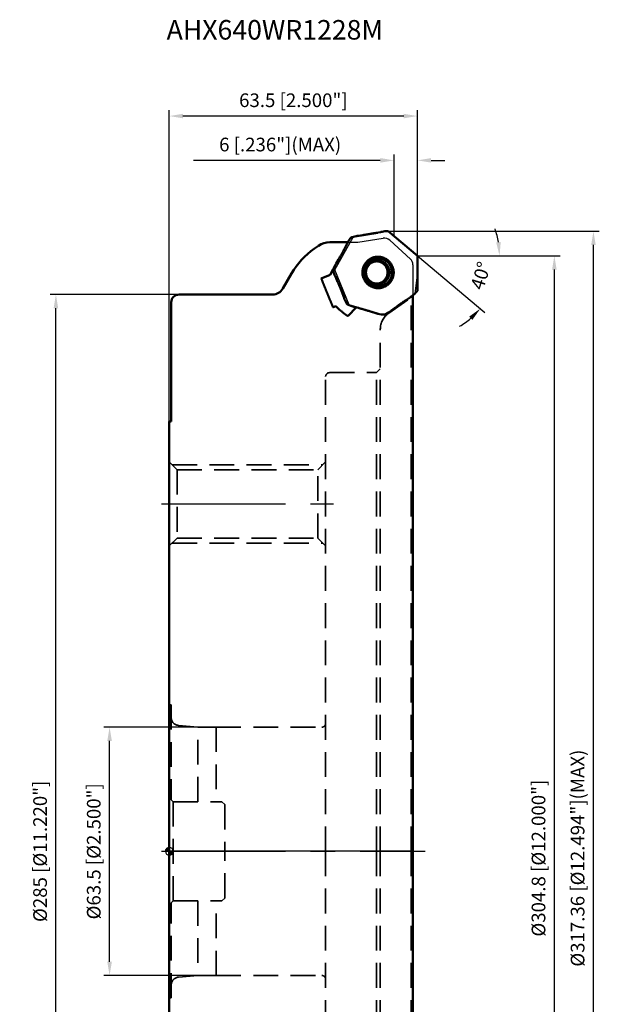
# Model space of a CAD drawing. Units: millimetres. Extents: x -38 to 110, y -169 to 213.
# Drawn here: x -38 to 110, y -39 to 213 of the extents above; entities that cross this region are included whole.
import ezdxf

# ---------------------------------------------------------------- set-up
doc = ezdxf.new("R2010")
doc.units = ezdxf.units.MM
doc.linetypes.add('CENTER', pattern=[50.8, 31.75, -6.35, 6.35, -6.35])
doc.linetypes.add('HIDDEN', pattern=[9.525, 6.35, -3.175])
for name, color, linetype, lineweight in [('1', 4, 'Continuous', 50), ('2', 7, 'Continuous', 25), ('4', 2, 'CENTER', 25), ('cut', 1, 'Continuous', 25), ('nocut', 7, 'Continuous', 25), ('sk2', 7, 'Continuous', 25), ('sk3', 1, 'HIDDEN', 35), ('sk6', 5, 'Continuous', 35)]:
    doc.layers.add(name, color=color, linetype=linetype, lineweight=lineweight)
doc.styles.add('simplex', font='txt.shx', dxfattribs={"height": 3.5})
doc.dimstyles.new('\\M+18352\\M+18373\\M+1815B - ISO-25', dxfattribs={"dimscale": 0, "dimtxt": 3.5, "dimasz": 3.5, "dimexe": 1.5, "dimexo": 0, "dimgap": 2.3, "dimtad": 1, "dimdsep": 46, "dimtxsty": 'simplex', "dimcen": 0.09, "dimclrd": 256, "dimclre": 256, "dimclrt": 256, "dimadec": 0, "dimazin": 0, "dimtfac": 1, "dimtofl": 0, "dimtmove": 0, "dimatfit": 3, "dimfxl": 1, "dimtolj": 1, "dimlwd": -1, "dimlwe": -1, "dimarcsym": 0})

# ---------------------------------------------------------------- blocks, each defined once
blk = doc.blocks.new('zero block')
h = blk.add_hatch(color=7)
h.paths.add_polyline_path([(0, 1, 0.414214), (-1, 0), (0, 0)])
h.paths.add_polyline_path([(1, 0), (0, 0), (0, -1, 0.414214)])
at = {"color": 7, "ltscale": 0.2}
for p, q in [((-1, 0), (1, 0)), ((0, -1), (0, 1))]:
    blk.add_line(p, q, dxfattribs=at)
for start, end in [(90, 180), (180, 270), (0, 90), (270, 0)]:
    blk.add_arc((0, 0), 1, start, end, dxfattribs=at)
blk = doc.blocks.new('*D26')
at = {"layer": '2'}
for p, q in [((54, 176.83), (6.23, 176.83)), ((57.5, 157.43), (57.5, 178.33)), ((63.5, 152.4), (63.5, 178.33)), ((67, 176.83), (70.5, 176.83))]:
    blk.add_line(p, q, dxfattribs=at)
for points in [[(54, 177.42), (54, 176.25), (57.5, 176.83)], [(67, 177.42), (67, 176.25), (63.5, 176.83)]]:
    blk.add_solid(points, dxfattribs=at)
at = {"layer": 'Defpoints', "color": 0}
for p in [(57.5, 176.83), (57.5, 157.43), (63.5, 152.4)]:
    blk.add_point(p, dxfattribs=at)
at = {"layer": '2', "insert": (28.37, 180.88), "char_height": 3.5, "attachment_point": 5, "style": 'simplex'}
blk.add_mtext('\\A1;6 [.236"](MAX)', dxfattribs=at)
blk = doc.blocks.new('*D27')
at = {"layer": 'Defpoints', "color": 0}
for p in [(-29, 142.5), (2.5, 142.5), (2.5, -142.5)]:
    blk.add_point(p, dxfattribs=at)
at = {"layer": 'sk2'}
for p, q in [((2.5, 142.5), (-30.5, 142.5)), ((-29, -139), (-29, 139)), ((2.5, -142.5), (-30.5, -142.5))]:
    blk.add_line(p, q, dxfattribs=at)
for points in [[(-29.58, 139), (-28.42, 139), (-29, 142.5)], [(-29.58, -139), (-28.42, -139), (-29, -142.5)]]:
    blk.add_solid(points, dxfattribs=at)
at = {"layer": 'sk2', "insert": (-33.05, 0), "char_height": 3.5, "attachment_point": 5, "rotation": 90, "style": 'simplex'}
blk.add_mtext('\\A1;%%c285 [%%C11.220"]', dxfattribs=at)
blk = doc.blocks.new('*D28')
at = {"layer": '2'}
for p, q in [((56.2, 158.68), (110.02, 158.68)), ((108.52, -158.68), (108.52, 155.18))]:
    blk.add_line(p, q, dxfattribs=at)
blk.add_solid([(107.94, 155.18), (109.11, 155.18), (108.52, 158.68)], dxfattribs=at)
at = {"layer": 'Defpoints', "color": 0}
for p in [(56.2, 158.68), (108.52, 158.68), (56.2, -158.68)]:
    blk.add_point(p, dxfattribs=at)
at = {"layer": '2', "insert": (104.47, -1.75), "char_height": 3.5, "attachment_point": 5, "rotation": 90, "style": 'simplex'}
blk.add_mtext('\\A1;%%c317.36 [%%C12.494"](MAX)', dxfattribs=at)
blk = doc.blocks.new('_None')
blk = doc.blocks.new('*D29')
at = {"layer": '2'}
for p, q in [((63.5, 152.4), (100.02, 152.4)), ((98.52, -152.4), (98.52, 148.9))]:
    blk.add_line(p, q, dxfattribs=at)
blk.add_solid([(97.94, 148.9), (99.11, 148.9), (98.52, 152.4)], dxfattribs=at)
at = {"layer": 'Defpoints', "color": 0}
for p in [(63.5, 152.4), (98.52, 152.4), (63.5, -152.4)]:
    blk.add_point(p, dxfattribs=at)
at = {"layer": '2', "insert": (94.47, -1.75), "char_height": 3.5, "attachment_point": 5, "rotation": 90, "style": 'simplex'}
blk.add_mtext('\\A1;%%c304.8 [%%C12.000"]', dxfattribs=at)
blk = doc.blocks.new('*D25')
at = {"layer": 'Defpoints', "color": 0}
for p in [(-15.27, 31.75), (12, 31.75), (12, -31.75)]:
    blk.add_point(p, dxfattribs=at)
at = {"layer": 'sk2'}
for p, q in [((12, 31.75), (-16.77, 31.75)), ((-15.27, -28.25), (-15.27, 28.25)), ((12, -31.75), (-16.77, -31.75))]:
    blk.add_line(p, q, dxfattribs=at)
for points in [[(-15.86, 28.25), (-14.69, 28.25), (-15.27, 31.75)], [(-15.86, -28.25), (-14.69, -28.25), (-15.27, -31.75)]]:
    blk.add_solid(points, dxfattribs=at)
at = {"layer": 'sk2', "insert": (-19.32, 0), "char_height": 3.5, "attachment_point": 5, "rotation": 90, "style": 'simplex'}
blk.add_mtext('\\A1;%%c63.5 [%%C2.500"]', dxfattribs=at)
blk = doc.blocks.new('*D23')
at = {"layer": '2'}
for q in [(80.74, 137.93), (86.01, 152.4)]:
    blk.add_line((63.5, 152.4), q, dxfattribs=at)
for start, end in [(9.5572, 19.1143), (300.8857, 310.4428)]:
    blk.add_arc((63.5, 152.4), 21.01, start, end, dxfattribs=at)
for points in [[(84.8, 155.94), (83.63, 155.84), (84.51, 152.4)], [(76.71, 136.82), (77.54, 136), (79.59, 138.9)]]:
    blk.add_solid(points, dxfattribs=at)
at = {"layer": 'Defpoints', "color": 0}
for p in [(56.02, 158.68), (62.61, 152.4), (63.5, 152.4), (63.5, 152.4), (82.27, 142.97)]:
    blk.add_point(p, dxfattribs=at)
at = {"layer": '2', "insert": (79.68, 147.32), "char_height": 3.5, "attachment_point": 5, "rotation": 72.5586, "style": 'simplex'}
blk.add_mtext('\\A1;40°', dxfattribs=at)
blk = doc.blocks.new('*D24')
at = {"layer": '2'}
for p, q in [((0, 110), (0, 189.67)), ((63.5, 152.4), (63.5, 189.67)), ((60, 188.17), (3.5, 188.17))]:
    blk.add_line(p, q, dxfattribs=at)
for points in [[(3.5, 188.75), (3.5, 187.59), (0, 188.17)], [(60, 188.75), (60, 187.59), (63.5, 188.17)]]:
    blk.add_solid(points, dxfattribs=at)
at = {"layer": 'Defpoints', "color": 0}
for p in [(0, 188.17), (63.5, 152.4), (0, 110)]:
    blk.add_point(p, dxfattribs=at)
at = {"layer": '2', "insert": (31.75, 192.22), "char_height": 3.5, "attachment_point": 5, "style": 'simplex'}
blk.add_mtext('\\A1;63.5 [2.500"]', dxfattribs=at)

msp = doc.modelspace()

# ---------------------------------------------------------------- linework, layer by layer
at = {"layer": '1'}
for p, q in [((46.32002837, 156.87522593), (45.78556416, 156.03653844)), ((47.77996424, 157.44775927), (46.80468459, 157.21816462)), ((49.49805566, 157.70859691), (48.29728685, 157.52660328)), ((54.05801287, 158.4878475), (52.90574685, 158.27720987)), ((55.11167319, 158.68), (56.01578744, 158.68)), ((56.01578744, 158.68), (63.5, 152.4)), ((37.13203272, 154.23711904), (38.20861176, 154.99094779)), ((41.07649394, 155.89518757), (45.69548653, 155.89518757)), ((45.5459769, 155.57979936), (44.99958987, 154.52552011)), ((43.31710012, 151.49236358), (42.70171611, 150.45222682)), ((63.5, 152.4), (63.5, 143.47155663)), ((41.17952981, 147.55945714), (41.95446399, 148.95649191)), ((42.43799625, 150.00161461), (42.00573981, 149.09751878)), ((29.05790032, 144), (31.28305337, 147.85407815)), ((41.17952981, 147.55945714), (38.90204951, 146.63040834)), ((41.9702413, 148.50273365), (42.29191694, 147.55402498)), ((42.50019714, 147.07573394), (42.98761119, 145.97170685)), ((2.5, 142.5), (26.45982411, 142.5)), ((44.29727199, 142.75803548), (44.71418797, 141.64299979)), ((44.89768525, 141.15993956), (45.32851115, 140.26214516)), ((61.46773944, 141.66530079), (60.46225642, 140.9870696)), ((62.68078927, 142.58827758), (61.90045956, 141.95912683)), ((62.3343836, 0), (62.3343836, 142.24988063)), ((0.5, 110), (0.5, 140.5)), ((42.58649311, 139.49337683), (41.92373388, 139.22301854)), ((42.58649311, 139.49337683), (43.5705552, 138.61881138)), ((45.76890144, 139.86339891), (46.70992742, 139.51906604)), ((45.79675616, 137.02531198), (47.81175287, 139.21481228)), ((47.21420787, 139.37938595), (48.3848718, 139.05696595)), ((57.63741912, 138.98823833), (56.69233203, 138.28626242)), ((51.70048185, 138.08273983), (52.81927007, 137.73244982)), ((53.30683525, 137.58069577), (54.27088401, 137.36526029)), ((54.44112419, 137.34647476), (54.98700473, 137.34647476)), ((56.28001834, 137.98214959), (55.43726027, 137.46281699)), ((0, 110), (0.5, 110)), ((0, 109.99999939), (0, 0)), ((0, -109.99999939), (0, 0)), ((62.3343836, 0), (62.3343836, -150.6056353))]:
    msp.add_line(p, q, dxfattribs=at)
for points in [[(46.40168057, 156.98211259), (46.3839085, 156.96187766), (46.36683885, 156.94104514), (46.35049275, 156.9196406), (46.33488362, 156.89769155), (46.32002837, 156.87522593)], [(46.5278248, 157.09375416), (46.50070402, 157.07366305), (46.47447958, 157.05241143), (46.44920505, 157.03003945), (46.42492367, 157.0065901), (46.40168057, 156.98211259)], [(46.67576101, 157.17604962), (46.64481614, 157.16216395), (46.61449001, 157.14696798), (46.58484382, 157.13048609), (46.55593683, 157.11273665), (46.5278248, 157.09375416)], [(46.80468459, 157.21816462), (46.77836045, 157.21149649), (46.75227511, 157.20394327), (46.72646045, 157.1955123), (46.70094565, 157.18621046), (46.67576101, 157.17604962)], [(47.82379177, 157.45447271), (47.80918249, 157.45223558), (47.79457193, 157.44999755), (47.77996424, 157.44775927)], [(48.22639975, 157.51585111), (48.14587187, 157.50361669), (48.06534713, 157.49136162), (47.98482553, 157.47908593), (47.90430708, 157.46678962), (47.82379177, 157.45447271)], [(48.29728685, 157.52660328), (48.27365755, 157.52302101), (48.25003671, 157.5194382), (48.22639975, 157.51585111)], [(50.90756729, 157.92384781), (50.62570363, 157.88054481), (50.34382058, 157.8373682), (50.0619182, 157.79431801), (49.77999654, 157.75139424), (49.49805566, 157.70859691)], [(50.9229967, 157.92622201), (50.91785357, 157.92543057), (50.91271065, 157.9246392), (50.90756729, 157.92384781)], [(51.22075403, 157.97396976), (51.12156908, 157.95763513), (51.02231596, 157.94171909), (50.9229967, 157.92622198)], [(51.51696601, 158.02533267), (51.41830171, 158.00779259), (51.3195637, 157.99067151), (51.22075403, 157.97396976)], [(51.53223312, 158.02808058), (51.52714409, 158.02716457), (51.52205545, 158.02624869), (51.516966, 158.0253327)], [(52.90574685, 158.27720987), (52.63109854, 158.22708435), (52.3564226, 158.17711049), (52.08171927, 158.12728743), (51.80698937, 158.07761104), (51.53223312, 158.02808058)], [(54.12614294, 158.50029197), (54.10343253, 158.49614594), (54.08068879, 158.49199163), (54.05801287, 158.4878475)], [(55.1172934, 158.68), (54.43890742, 158.55717145), (54.36070966, 158.54298812), (54.28251628, 158.52878065), (54.20432737, 158.51454862), (54.12614294, 158.50029197)], [(54.56008145, 158.57910079), (54.54575734, 158.57651156), (54.53142488, 158.57392001), (54.51710954, 158.57133072)], [(45.57831168, 155.64208612), (45.56752393, 155.62132879), (45.55673303, 155.60054215), (45.5459769, 155.57979936)], [(45.76494209, 155.99764788), (45.70243161, 155.87928513), (45.64022132, 155.76076425), (45.57831168, 155.64208612)], [(45.78556416, 156.03653844), (45.77868659, 156.0235768), (45.77180975, 156.01060796), (45.76494209, 155.99764788)], [(44.04204727, 152.73614268), (44.03944989, 152.73161952), (44.03685233, 152.72709654), (44.0342545, 152.72257357)], [(44.19074439, 152.99959369), (44.14161215, 152.91153257), (44.09204598, 152.82371475), (44.0420473, 152.73614267)], [(44.33530957, 153.26482962), (44.28755885, 153.17617963), (44.23937, 153.08776682), (44.19074439, 152.99959369)], [(44.34267266, 153.27858324), (44.34021851, 153.27399859), (44.33776425, 153.26941427), (44.33530954, 153.26482963)], [(52.70886796, 151.26761025), (52.69996864, 151.26621017), (52.69106933, 151.2648101)], [(52.71814165, 151.26902754), (52.7135048, 151.2683189), (52.70886796, 151.26761025)], [(52.7521536, 151.95193439), (52.74713336, 151.95109623), (52.74211312, 151.95025807)], [(41.92926729, 148.80357303), (41.9279931, 148.76964241), (41.92820226, 148.73568615), (41.92989474, 148.70177212), (41.9330542, 148.66796082), (41.93766879, 148.6343183)], [(41.95774374, 148.97067831), (41.94916145, 148.93781606), (41.94200261, 148.90461165), (41.93628714, 148.87112923), (41.93203928, 148.83742754), (41.92926729, 148.80357303)], [(42.00573981, 149.09751878), (41.99443886, 149.07282879), (41.9839738, 149.04777161), (41.9743595, 149.0223762), (41.96561264, 148.99666816), (41.95774374, 148.97067831)], [(42.46022993, 150.03998348), (42.45281531, 150.02719582), (42.44540463, 150.01440715), (42.43799625, 150.00161461)], [(42.66541351, 150.3907756), (42.59673218, 150.27401283), (42.5283375, 150.15708186), (42.46022993, 150.03998348)], [(42.70171611, 150.45222682), (42.68960632, 150.43174836), (42.67751292, 150.41127727), (42.66541351, 150.3907756)], [(53.15934574, 150.99411422), (53.12209445, 150.99566888), (53.08484317, 150.99722354)], [(53.17426857, 150.99325371), (53.16680715, 150.99368396), (53.15934574, 150.99411422)], [(53.3295518, 150.99325371), (53.24453481, 150.99581087), (53.15951782, 150.99836804)], [(56.29512588, 150.28399334), (56.27426894, 150.26659102)], [(41.93766879, 148.6343183), (41.94239125, 148.60759114), (41.94801908, 148.58103859), (41.95454545, 148.55469284), (41.9619566, 148.52858107), (41.9702413, 148.50273365)], [(42.29191694, 147.55402498), (42.29775081, 147.54044811), (42.30358916, 147.52687138), (42.30943004, 147.5132993)], [(42.30943004, 147.5132993), (42.36311551, 147.38904584), (42.41712398, 147.26493235), (42.47145501, 147.1409598)], [(42.47145501, 147.1409598), (42.48102563, 147.1192134), (42.49061284, 147.09745672), (42.50019714, 147.07573394)], [(43.55341054, 144.6659313), (43.55545189, 144.66113053), (43.55749301, 144.65632964), (43.55953388, 144.6515287)], [(43.5595339, 144.65152872), (43.59876425, 144.55859547), (43.63753105, 144.46546765), (43.6758332, 144.37214783)], [(43.6758332, 144.37214783), (43.71362624, 144.27874454), (43.75095256, 144.18515355), (43.78781113, 144.09137757)], [(43.78781111, 144.09137755), (43.78970272, 144.08652892), (43.79159416, 144.08167999), (43.79348521, 144.07683135)], [(52.68736457, 145.03252755), (52.69811251, 145.03083034), (52.70886045, 145.02913313)], [(52.70886045, 145.02913313), (52.85302086, 145.01369123), (52.99718127, 144.99824932)], [(52.74725221, 144.34562081), (52.74970467, 144.34521312), (52.75215713, 144.34480542)], [(53.16000392, 145.29837357), (53.07498693, 145.30093073), (52.98996994, 145.3034879)], [(53.15256875, 145.30226268), (53.11599162, 145.30081563), (53.07941449, 145.29936858)], [(53.15969666, 145.30264653), (53.1561327, 145.3024546), (53.15256875, 145.30226268)], [(44.71418797, 141.64299979), (44.72240595, 141.62103709), (44.73062536, 141.59910271), (44.7388736, 141.57712354)], [(44.7388736, 141.57712354), (44.78619168, 141.45164484), (44.83384699, 141.32629376), (44.88183915, 141.20107132)], [(44.88183915, 141.20107132), (44.88711723, 141.18735921), (44.8923973, 141.17365372), (44.89768525, 141.15993956)], [(61.52708906, 141.70537065), (61.50730963, 141.69200845), (61.48751777, 141.67864599), (61.46773944, 141.66530079)], [(61.86383578, 141.93410804), (61.75170825, 141.85768368), (61.63945923, 141.78143781), (61.52708906, 141.70537065)], [(61.90045956, 141.95912683), (61.88825308, 141.95078512), (61.87604562, 141.94244584), (61.86383578, 141.93410804)], [(63.5, 143.47155663), (62.7605308, 142.6619661), (62.74154214, 142.6425427), (62.72190569, 142.62377492), (62.70164621, 142.6056799), (62.68078927, 142.58827758)], [(45.32851115, 140.26214516), (45.34058542, 140.23803267), (45.35346986, 140.21434165), (45.36715111, 140.19110207), (45.38161958, 140.16834317), (45.39685769, 140.14609268)], [(45.39685769, 140.14609268), (45.41701439, 140.11898037), (45.43832736, 140.0927636), (45.46075789, 140.06749722), (45.48426928, 140.043231), (45.50881391, 140.02001126)], [(45.50881391, 140.02001126), (45.5344591, 139.99779524), (45.56104481, 139.97671008), (45.58851896, 139.95679749), (45.61682503, 139.93808211), (45.64590507, 139.92059563)], [(45.64590507, 139.92059563), (45.66969969, 139.90750264), (45.69392557, 139.89522316), (45.71855375, 139.88377266), (45.7435559, 139.87316092), (45.76890144, 139.86339891)], [(46.70992742, 139.51906604), (46.7241661, 139.51510036), (46.73840388, 139.51113619), (46.75264443, 139.50717252)], [(46.75264443, 139.50717252), (46.83111567, 139.48535371), (46.9095968, 139.46357048), (46.98808779, 139.44182284), (47.06658865, 139.42011085), (47.14509937, 139.39843451)], [(47.14509937, 139.39843451), (47.16813469, 139.39208191), (47.19117916, 139.3857301), (47.21420787, 139.37938595)], [(49.75877723, 138.67562733), (49.76378947, 138.67422536), (49.7688019, 138.67282326), (49.7738139, 138.6714212)], [(49.77381391, 138.67142123), (49.87058206, 138.64412472), (49.96723116, 138.61640907), (50.0637591, 138.5882749)], [(58.77845867, 139.82765004), (58.77427045, 139.82459763), (58.77008204, 139.82154488), (58.7658943, 139.81849241)], [(59.02312365, 140.00334917), (58.94129624, 139.94516285), (58.85974057, 139.88659599), (58.77845865, 139.82765007)], [(59.27083503, 140.17605147), (59.18799815, 140.1188669), (59.10542701, 140.06129898), (59.02312365, 140.00334917)], [(59.28371685, 140.18489932), (59.27942283, 140.18195016), (59.27512875, 140.17900078), (59.27083505, 140.17605145)], [(50.0637591, 138.5882749), (50.15987606, 138.55980556), (50.25586814, 138.53091742), (50.35173323, 138.50161112)], [(50.35173322, 138.50161109), (50.35667671, 138.50008793), (50.36162055, 138.49856458), (50.36656361, 138.49704138)], [(52.81927007, 137.73244982), (52.84131973, 137.72554801), (52.86333811, 137.71865976), (52.88542227, 137.7117547)], [(52.88542227, 137.7117547), (52.96133291, 137.68804837), (53.03725594, 137.66438175), (53.11319131, 137.64075473), (53.18913877, 137.61716664), (53.26509829, 137.59361737)], [(53.26509829, 137.59361737), (53.27901021, 137.58930889), (53.29291444, 137.5850042), (53.30683525, 137.58069577)], [(54.27088401, 137.36526029), (54.2971054, 137.35987056), (54.32349742, 137.35538246), (54.35002762, 137.35180302), (54.37666607, 137.34913673), (54.40337991, 137.34738569)], [(54.40337991, 137.34738569), (54.42229566, 137.34693031), (54.44121141, 137.34647492)], [(55.02531999, 137.34647487), (55.00616236, 137.3469309), (54.98700473, 137.34738692)], [(55.15589321, 137.35727002), (55.12995241, 137.35338712), (55.10389525, 137.35036272), (55.07775034, 137.34820338), (55.05154903, 137.34690839), (55.02531999, 137.34647487)], [(55.31768633, 137.402565), (55.28617268, 137.39072922), (55.25417521, 137.38026306), (55.22175589, 137.37118981), (55.18897388, 137.36352183), (55.15589321, 137.35727002)], [(55.43726027, 137.46281699), (55.4142001, 137.44914284), (55.39068512, 137.43626372), (55.36674336, 137.42419724), (55.34240037, 137.41295993), (55.31768633, 137.402565)], [(56.31534777, 138.00804429), (56.30357288, 137.99941056), (56.29180263, 137.99078356), (56.28001834, 137.98214959)], [(56.63644208, 138.24478972), (56.52954669, 138.16569018), (56.42251513, 138.08677495), (56.31534777, 138.00804429)], [(56.69233203, 138.28626242), (56.67370632, 138.27243242), (56.65510198, 138.25862721), (56.63644208, 138.24478972)]]:
    msp.add_lwpolyline(points, dxfattribs=at)
for points in [[(44.99958987, 154.52552011, -0.0011142283), (44.78247078, 154.10890015, -0.0011142), (44.56349668, 153.69325137, -0.0011141639), (44.34267266, 153.27858324)], [(44.0342545, 152.72257357, -0.0010690309), (43.79695737, 152.31148282, -0.0010690068), (43.55790421, 151.90140995, -0.0010689747), (43.31710012, 151.49236358)], [(53.65925011, 152.16386759, 0.0167518675), (53.39126194, 152.17097476, 0.0168821047), (53.12336188, 152.16005471, 0.0168505976), (52.85681325, 152.13109858, 0.0168279931), (52.592821, 152.08426918, 0.0168412106), (52.33257466, 152.01978644, 0.016819321), (52.07725482, 151.93794588, 0.0168081316), (51.82801356, 151.83912886, 0.0168042695), (51.58597092, 151.72379695, 0.0167784612), (51.35221289, 151.59248293, 0.0167653124), (51.12778539, 151.44579107, 0.0167557325), (50.91368597, 151.28439816, 0.0167273176), (50.7108644, 151.10904207, 0.016713439), (50.5202176, 150.92052107, 0.0167014969), (50.3425816, 150.71969312, 0.0166734072), (50.17873481, 150.50746505, 0.0166615522), (50.02939268, 150.28479161, 0.0166499729), (49.89520103, 150.05267271, 0.0166251644), (49.77674139, 149.81214416, 0.0166179691), (49.67452509, 149.56427624, 0.0166091031), (49.58898852, 149.31016956, 0.0165900405), (49.52049967, 149.05094753, 0.0165895212), (49.46935168, 148.78775436, 0.0165850548), (49.43576012, 148.52174986, 0.0165733764), (49.41987017, 148.25410393, 0.0165806354), (49.42174949, 147.98599339, 0.0165813657), (49.44138783, 147.71859644, 0.0165776816), (49.47870409, 147.45308878, 0.0165927543), (49.53353889, 147.19063898, 0.0165984862), (49.60565648, 146.93240306, 0.0166023132), (49.69475125, 146.67952193, 0.0166241518), (49.80044057, 146.43311491, 0.0166337235), (49.92226884, 146.19427501, 0.0166435573), (50.05971339, 145.96406726, 0.0166701525), (50.21217815, 145.74352021, 0.0166815849), (50.37899979, 145.53362258, 0.0166951152), (50.55945282, 145.33532193, 0.0167237574), (50.75274519, 145.14951452, 0.0167344751), (50.95802579, 144.97704368, 0.0167490245), (51.17438925, 144.81869877, 0.0167767706), (51.40087416, 144.67520388, 0.0167832853), (51.63647081, 144.54721795, 0.0167974123), (51.88012626, 144.43533478, 0.0168227828), (52.13074893, 144.34007221, 0.0168131277), (52.38720683, 144.26186787, 0.0168395074), (52.64833311, 144.20108984, 0.0168776454), (52.91299, 144.15804228, 0.0167484093), (53.17993693, 144.13287401)], [(52.75214837, 144.34475255, -0.0159784258), (52.51186843, 144.39385549, -0.016093924), (52.27519703, 144.45826559, -0.0160573864), (52.04315857, 144.53775043, -0.0160292996), (51.81669711, 144.63195013, -0.0160345137), (51.59673431, 144.74046626, -0.0160091612), (51.38417177, 144.86284474, -0.0159938169), (51.17987352, 144.99857054, -0.0159851715), (50.98466523, 145.1470733, -0.0159585997), (50.79933461, 145.30773438, -0.0159439726), (50.62462681, 145.4798873, -0.0159325178), (50.46123852, 145.66281826, -0.0159062068), (50.30982053, 145.8557746, -0.0158935237), (50.17097398, 146.05796561, -0.0158823526), (50.04524477, 146.26856421, -0.0158588467), (49.93312792, 146.48671435, -0.0158503416), (49.83506332, 146.71153209, -0.0158415957), (49.75143155, 146.9421084, -0.0158231178), (49.68255919, 147.1775152, -0.0158206133), (49.62871406, 147.41680677, -0.0158158447), (49.59010259, 147.65902346, -0.0158039439), (49.56687559, 147.90319618, -0.0158085288), (49.55912298, 148.14834854, -0.015808554), (49.56687278, 148.393501, -0.0158039415), (49.59009697, 148.63767399, -0.0158158209), (49.62870567, 148.87989111, -0.0158206366), (49.68254805, 149.1191833, -0.0158231109), (49.7514177, 149.35459089, -0.0158415755), (49.83504682, 149.58516814, -0.0158503605), (49.93310882, 149.809987, -0.0158588371), (50.04522316, 150.02813844, -0.0158823379), (50.17094993, 150.23873847, -0.0158935365), (50.30979415, 150.44093108, -0.0159061962), (50.46120989, 150.63388916, -0.0159325088), (50.62459606, 150.81682201, -0.0159439789), (50.79930187, 150.98897696, -0.0159585892), (50.9846306, 151.14964017, -0.0159851699), (51.17983719, 151.29814522, -0.0159938253), (51.38413398, 151.43387347, -0.016009121), (51.59669461, 151.55625416, -0.0160345579), (51.81665676, 151.66477316, -0.016029461), (52.04311949, 151.75897637, -0.0160567911), (52.27514847, 151.83846111, -0.0160946165), (52.51182913, 151.90287677, -0.0159810613), (52.75214837, 151.95198905)], [(53.55199552, 151.7935737, 0.0164103307), (53.31378849, 151.80006023, 0.0165290251), (53.07563856, 151.79085249, 0.0164985195), (52.83862075, 151.76594563, 0.0164780762), (52.60376188, 151.72547338, 0.0164908632), (52.37207746, 151.66961664, 0.0164712146), (52.14457508, 151.59862209, 0.0164582973), (51.92223923, 151.51280676, 0.0164560867), (51.70602859, 151.41255452, 0.0164333694), (51.49687328, 151.29831052, 0.0164171993), (51.29567131, 151.17057871, 0.0164103966), (51.10328125, 151.0299241, 0.0163851645), (50.92052133, 150.87696474, 0.0163671217), (50.74816764, 150.71236832, 0.0163589425), (50.5869462, 150.53685357, 0.0163335964), (50.43753403, 150.35118212, 0.0163163069), (50.30055816, 150.15615517, 0.0163094244), (50.17658785, 149.95261336, 0.0162864676), (50.06613733, 149.74142938, 0.0162724778), (49.96966538, 149.52350467, 0.0162692509), (49.88756792, 149.2997682, 0.016250799), (49.82018206, 149.07116981, 0.0162421361), (49.76778611, 148.83867731, 0.0162443312), (49.7305925, 148.60327404, 0.0161888759), (49.70879039, 148.36658231, 0.0162297617), (49.70235528, 148.12834563, 0.0162382765), (49.71138948, 147.89019343, 0.0162322054), (49.73585623, 147.65312912, 0.0162370528), (49.77565767, 147.41815262, 0.0162519474), (49.8306291, 147.18625566, 0.0162519854), (49.9005458, 146.95841863, 0.0162630284), (49.98512288, 146.73560758, 0.016283387), (50.08401055, 146.51876845, 0.0162882411), (50.19680128, 146.30882508, 0.0163039179), (50.32302999, 146.10667599, 0.0163280242), (50.46217047, 145.91318744, 0.0163356293), (50.61364284, 145.7291929, 0.0163537117), (50.77681422, 145.55548941, 0.0163792371), (50.9509969, 145.39282982, 0.0163870877), (51.13545563, 145.24192347, 0.0164048991), (51.32940925, 145.10343277, 0.016429468), (51.53203073, 144.97796495, 0.0164343113), (51.74245399, 144.8660735, 0.0164500568), (51.95977647, 144.76825587, 0.0164730902), (52.18306425, 144.68494616, 0.0164638165), (52.411351, 144.6165123, 0.0164879813), (52.64363996, 144.56326202, 0.0165248668), (52.87895904, 144.52545044, 0.0164495562), (53.11688279, 144.50316791)], [(52.70880188, 145.02872449, -0.01717499), (52.49755119, 145.07243616, -0.0173200219), (52.28978274, 145.13061263, -0.0172710265), (52.08653786, 145.20301234, -0.0172321355), (51.88877069, 145.28925166, -0.01723469), (51.69740959, 145.38890546, -0.0171986298), (51.5133583, 145.50148896, -0.0171752366), (51.3374771, 145.62645173, -0.0171594317), (51.17058178, 145.76318476, -0.0171217771), (51.01344426, 145.91102879, -0.0170996169), (50.86678737, 146.06927496, -0.0170806994), (50.73127864, 146.23716634, -0.0170446011), (50.60753362, 146.41390736, -0.017026256), (50.49611156, 146.59866495, -0.017009265), (50.39751004, 146.79057124, -0.0169788494), (50.31217009, 146.9887314, -0.0169679385), (50.24047152, 147.19222509, -0.0169563001), (50.18272917, 147.40011018, -0.0169348712), (50.13919896, 147.61142882, -0.0169340061), (50.11007266, 147.82520929, -0.0169299545), (50.09547585, 148.04047048, -0.0169194216), (50.09547431, 148.25622607, -0.016929842), (50.11006809, 148.47148745, -0.0169341213), (50.13919137, 148.68526833, -0.0169348525), (50.18271857, 148.89658758, -0.0169562036), (50.24045798, 149.10447346, -0.0169680411), (50.31215365, 149.30796814, -0.0169788154), (50.39749076, 149.50612951, -0.0170091941), (50.49608955, 149.69803717, -0.0170263368), (50.60750896, 149.88279633, -0.0170445607), (50.73125143, 150.0595391, -0.0170806552), (50.86675773, 150.22743239, -0.0170996663), (51.01341233, 150.38568064, -0.0171217398), (51.17054769, 150.5335269, -0.0171594159), (51.33744105, 150.67026235, -0.0171752649), (51.51332053, 150.79522772, -0.0171985679), (51.69736972, 150.9078136, -0.0172347384), (51.88872998, 151.00747049, -0.0172323256), (52.08649817, 151.09371356, -0.0172702982), (52.28973343, 151.16611331, -0.0173208937), (52.4975113, 151.22429574, -0.017178249), (52.70880188, 151.26801712)], [(53.37319819, 151.29849228, 0.0174311393), (53.15437053, 151.30399787, 0.0176064009), (52.93571806, 151.29416721, 0.0174411829), (52.71814165, 151.26902754)], [(53.60483723, 151.99624878, 0.0111498127), (53.43388152, 152.00270208, 0.0112027644), (53.2627785, 152.0015105, 0.0112446096), (53.09187708, 151.9926348, 0.0112185155), (52.92155212, 151.97609471, 0.0112144088), (52.7521536, 151.95193439)], [(52.99718127, 144.99824932, 0.0174906217), (53.21676285, 144.99275564, 0.0176358013), (53.43622284, 145.00268758, 0.0175989013), (53.65443376, 145.02804714, 0.0175738225), (53.87032027, 145.06868011, 0.017588988), (54.08282074, 145.12437955, 0.0175650417), (54.29088439, 145.19486597, 0.0175497125), (54.49348775, 145.27978158, 0.0175469925), (54.68963828, 145.37869463, 0.0175196024), (54.87837748, 145.49110644, 0.0175006695), (55.05878519, 145.61645391, 0.0174929915), (55.22998793, 145.75410767, 0.0174632291), (55.39115957, 145.90338168, 0.0174426896), (55.54152378, 146.06353681, 0.0174341814), (55.68036277, 146.23378018, 0.0174052103), (55.80701561, 146.4132745, 0.0173864867), (55.92087973, 146.60114187, 0.0173805317), (56.02141927, 146.79646466, 0.0173554654), (56.10816159, 146.99829388, 0.0173416917), (56.18069789, 147.20565292, 0.0173411044), (56.23869129, 147.41753979, 0.0173223625), (56.28187165, 147.6329343, 0.0173158017), (56.31003586, 147.85080151, 0.017244289), (56.3230307, 148.06910401, 0.0173840449), (56.32087272, 148.28969575, 0.0173130968), (56.30349457, 148.50868742, 0.0173990946), (56.27083696, 148.7268422, 0.01739165), (56.22310668, 148.94214633, 0.0173339317), (56.16078912, 149.15280203, 0.0174160931), (56.08373081, 149.35933608, 0.0174100654), (55.99253931, 149.55989732, 0.0173750467), (55.88792864, 149.75307035, 0.0174415587), (55.76987087, 149.93891366, 0.017436172), (55.6392498, 150.11594399, 0.017429521), (55.49681942, 150.28319434, 0.0174712555), (55.34297293, 150.44020928, 0.0174653552), (55.17868196, 150.58597905, 0.0174881077), (55.00457476, 150.71994037, 0.0174996617), (54.82171963, 150.84127751, 0.0174924538), (54.63096994, 150.94945473, 0.0175412854), (54.43276229, 151.0441773, 0.0175274297), (54.22888891, 151.124589, 0.0175025042), (54.02005149, 151.19048368, 0.0175871193), (53.80644273, 151.24173276, 0.0175557483), (53.59065743, 151.27770389, 0.0173876969), (53.37319819, 151.29849228)], [(53.11688279, 144.50316791, 0.0164103312), (53.35508983, 144.49668138, 0.0165290261), (53.59323976, 144.50588911, 0.0164985187), (53.83025756, 144.53079598, 0.0164780755), (54.06511643, 144.57126823, 0.0164908644), (54.29680085, 144.62712496, 0.0164712145), (54.52430324, 144.69811951, 0.0164582968), (54.74663908, 144.78393484, 0.016456087), (54.96284973, 144.88418708, 0.0164333696), (55.17200504, 144.99843108, 0.0164171992), (55.373207, 145.1261629, 0.0164103964), (55.56559707, 145.2668175, 0.0163851646), (55.74835699, 145.41977687, 0.0163671218), (55.92071067, 145.58437329, 0.0163589423), (56.08193211, 145.75988804, 0.0163335965), (56.23134429, 145.94555948, 0.016316307), (56.36832016, 146.14058644, 0.0163094241), (56.49229046, 146.34412824, 0.0162864676), (56.60274099, 146.55531223, 0.0162724779), (56.69921294, 146.77323694, 0.0162692509), (56.7813104, 146.99697341, 0.016250799), (56.84869625, 147.2255718, 0.0162421361), (56.9010922, 147.45806429, 0.0162443312), (56.93828582, 147.69346756, 0.0161888759), (56.96008792, 147.9301593, 0.0162297618), (56.96652304, 148.16839598, 0.0162382765), (56.95748883, 148.40654817, 0.0162322053), (56.93302208, 148.64361249, 0.0162370527), (56.89322065, 148.87858899, 0.0162519475), (56.83824922, 149.11048594, 0.0162519854), (56.76833252, 149.33832298, 0.0162630284), (56.68375543, 149.56113402, 0.016283387), (56.58486777, 149.77797316, 0.0162882411), (56.47207703, 149.98791653, 0.0163039179), (56.34584832, 150.19006562, 0.0163280242), (56.20670785, 150.38355416, 0.0163356294), (56.05523548, 150.5675487, 0.0163537118), (55.89206409, 150.74125219, 0.0163792371), (55.71788141, 150.90391179, 0.0163870875), (55.53342269, 151.05481813, 0.0164048992), (55.33946906, 151.19330884, 0.0164294686), (55.13684759, 151.31877665, 0.0164343104), (54.92642432, 151.43066811, 0.0164500566), (54.70910184, 151.52848573, 0.0164730926), (54.48581406, 151.61179545, 0.0164638147), (54.25752731, 151.68022931, 0.0164879795), (54.02523835, 151.73347959, 0.0165248697), (53.78991927, 151.77129116, 0.0164495579), (53.55199552, 151.7935737)], [(53.14553202, 144.30049283, 0.0164102788), (53.39698349, 144.2936457, 0.0165289417), (53.64837467, 144.30336536, 0.0164985631), (53.89857079, 144.32965701, 0.0164781271), (54.14648792, 144.37237955, 0.0164908151), (54.39105411, 144.43134197, 0.016471213), (54.63120574, 144.50628384, 0.0164583109), (54.86590356, 144.59687054, 0.0164560805), (55.09413563, 144.70269686, 0.0164333677), (55.31492008, 144.82329288, 0.0164172005), (55.52730897, 144.95812665, 0.0164103976), (55.73039602, 145.10660172, 0.0163851635), (55.92331748, 145.2680657, 0.0163671211), (56.10525411, 145.44181376, 0.0163589439), (56.27543954, 145.62708722, 0.0163335958), (56.43315911, 145.82308209, 0.0163163063), (56.5777509, 146.02895264, 0.0163094253), (56.70861402, 146.24381147, 0.0162864673), (56.82520565, 146.46673739, 0.0162724774), (56.92704148, 146.69677882, 0.0162692514), (57.01370361, 146.93295515, 0.0162507989), (57.08483615, 147.17426372, 0.0162421359), (57.14014533, 147.41968291, 0.0162443313), (57.17940693, 147.66817472, 0.0161888759), (57.20242125, 147.91802663, 0.0162297617), (57.20921416, 148.16950939, 0.0162382766), (57.19967765, 148.42090296, 0.016232205), (57.17385053, 148.67114817, 0.0162370527), (57.13183612, 148.91918948, 0.016251948), (57.07380825, 149.16398002, 0.0162519849), (57.00000415, 149.40448491, 0.0162630281), (56.91072454, 149.63968435, 0.0162833882), (56.80633867, 149.86857985, 0.0162882405), (56.68727671, 150.09019618, 0.0163039172), (56.55402963, 150.30358485, 0.0163280253), (56.40715287, 150.50783146, 0.0163356294), (56.24725856, 150.70205618, 0.016353711), (56.07501477, 150.88541768, 0.0163792364), (55.89114745, 151.05712122, 0.0163870898), (55.69643273, 151.21641804, 0.0164048982), (55.49169518, 151.36260889, 0.0164294594), (55.27780786, 151.49505278, 0.0164343265), (55.05568496, 151.61316546, 0.0164500556), (54.82627923, 151.71642178, 0.0164730377), (54.59057655, 151.80436358, 0.0164638723), (54.34959695, 151.87660241, 0.0164880275), (54.1043926, 151.93281338, 0.016524777), (53.85598965, 151.97272727, 0.0164495005), (53.60483723, 151.99624878)], [(53.65925011, 152.16386759, -0.0167453817), (53.92614911, 152.13870547, -0.0168768492), (54.19079432, 152.09566354, -0.0168401887), (54.4519319, 152.03488671, -0.016812943), (54.70838793, 151.95668656, -0.0168227313), (54.95901111, 151.86142764, -0.0167974529), (55.20266864, 151.74954747, -0.0167832821), (55.43826685, 151.62156477, -0.0167767693), (55.66475365, 151.47807293, -0.0167490283), (55.88111926, 151.31973088, -0.0167344824), (56.08640214, 151.14726279, -0.0167237592), (56.27969699, 150.96145794, -0.0166951174), (56.46015267, 150.76315968, -0.0166815929), (56.62697709, 150.55326427, -0.0166701537), (56.77944479, 150.33271923, -0.0166435593), (56.91689238, 150.10251329, -0.0166337312), (57.03872382, 149.86367501, -0.0166241517), (57.1444164, 149.61726937, -0.0166023146), (57.23351452, 149.36438941, -0.0165984927), (57.30563551, 149.10615445, -0.0165927524), (57.36047378, 148.84370536, -0.0165776822), (57.39779354, 148.57819819, -0.0165813705), (57.41743541, 148.3108015, -0.0165806315), (57.41931826, 148.04269098, -0.016573376), (57.40343184, 147.77504484, -0.0165850576), (57.36984379, 147.50903991, -0.0165895153), (57.31869927, 147.24584606, -0.0165900392), (57.25021385, 146.98662313, -0.016609104), (57.16468064, 146.73251533, -0.0166179617), (57.06246762, 146.48464607, -0.0166251624), (56.94401116, 146.24411595, -0.0166499723), (56.8098226, 146.01199529, -0.0166615441), (56.66048342, 145.78931986, -0.016673405), (56.49663946, 145.57708963, -0.0167014954), (56.31900614, 145.37625933, -0.0167134309), (56.12836184, 145.18773579, -0.0167273155), (55.92554262, 145.012377, -0.0167557309), (55.71144535, 144.85098124, -0.0167653056), (55.48701979, 144.70428637, -0.0167784578), (55.25326356, 144.57296925, -0.0168042712), (55.01122243, 144.45763408, -0.0168081358), (54.76198233, 144.35881367, -0.0168192806), (54.50666421, 144.27696988, -0.016841263), (54.24641793, 144.21248345, -0.0168281805), (53.9824233, 144.16565009, -0.016849914), (53.71588579, 144.13669142, -0.0168829014), (53.44797346, 144.12576719, -0.0167548983), (53.17993693, 144.13287401)], [(53.15951782, 150.99836804, 0.018492998), (52.95116754, 150.99064418, 0.0184820101), (52.74394876, 150.96754175, 0.0184890062), (52.53899248, 150.92919209, 0.0184793498), (52.33743243, 150.87581426, 0.0184541363), (52.14036128, 150.80770607, 0.0184539453), (51.94884905, 150.7252491, 0.0184331138), (51.76393267, 150.62890625, 0.0184048424), (51.58661059, 150.51921147, 0.0183989851), (51.41783505, 150.39677413, 0.0183709988), (51.25850758, 150.26227165, 0.0183427223), (51.10947856, 150.11644105, 0.0183354965), (50.97153656, 149.9600818, 0.0183044722), (50.84540799, 149.79404601, 0.0182804963), (50.73175754, 149.61923207, 0.0182753815), (50.63117715, 149.43658507, 0.0182459348), (50.54418965, 149.24708679, 0.0182302201), (50.47124874, 149.05175101, 0.0182298157), (50.41272858, 148.85162149, 0.0182060873), (50.3689308, 148.64776305, 0.0182014656), (50.34008302, 148.44125806, 0.0182071129), (50.3263302, 148.23320195, 0.0181919914), (50.32774383, 148.02469646, 0.0181996963), (50.34431852, 147.81684607, 0.0182114002), (50.37596623, 147.61075168, 0.0182059976), (50.42252624, 147.40750633, 0.0182254553), (50.48376015, 147.20819035, 0.0182418326), (50.55934961, 147.01386423, 0.0182454293), (50.64890611, 146.82556643, 0.0182743046), (50.75196516, 146.64430646, 0.0182927124), (50.86798792, 146.47105802, 0.0183030043), (50.99636997, 146.30675844, 0.0183375085), (51.13643615, 146.15229913, 0.0183543433), (51.28744567, 146.00852049, 0.0183680884), (51.44859983, 145.87621216, 0.0184036098), (51.61903893, 145.75610133, 0.0184139606), (51.79784946, 145.64884999, 0.0184294098), (51.98407141, 145.55505649, 0.0184626505), (52.1767014, 145.47524336, 0.0184502467), (52.37469148, 145.40985087, 0.0184852619), (52.5769582, 145.35925041, 0.0185344675), (52.7824414, 145.323748, 0.0183604361), (52.98996994, 145.3034879)], [(53.17426857, 150.99325371, -0.0184723987), (53.38305265, 150.97282396, -0.0186500049), (53.5897843, 150.93696114, -0.0186011837), (53.79326755, 150.88580969, -0.0185648672), (53.99238782, 150.81969009, -0.0185782303), (54.18605561, 150.73897838, -0.0185446693), (54.37320412, 150.64412587, -0.0185271258), (54.55281044, 150.53566813, -0.018518691), (54.72389887, 150.41421722, -0.0184826036), (54.8855415, 150.28045126, -0.0184659128), (55.03686496, 150.1351141, -0.0184524093), (55.17705908, 149.97901374, -0.018416628), (55.30537388, 149.81301036, -0.0184030171), (55.42112558, 149.63801504, -0.0183894731), (55.52370403, 149.45498632, -0.0183583733), (55.61256702, 149.26491974, -0.0183515378), (55.68724697, 149.0688462, -0.018341465), (55.74735581, 148.86782659, -0.0183186812), (55.79257791, 148.66294375, -0.0183214038), (55.82267747, 148.4552998, -0.018317125), (55.83750066, 148.24600986, -0.0183048708), (55.83696805, 148.03619622, -0.0183183876), (55.82108265, 147.82698424, -0.0183207275), (55.78992913, 147.61949579, -0.018319476), (55.74366663, 147.41484537, -0.0183432395), (55.68253687, 147.21413389, -0.0183514014), (55.60686055, 147.01844274, -0.0183598448), (55.51703093, 146.82883112, -0.0183915726), (55.41352119, 146.64632749, -0.018403266), (55.29687827, 146.47192494, -0.0184185561), (55.16771724, 146.30657916, -0.0184545605), (55.02672688, 146.15119762, -0.0184663224), (54.87466135, 146.00663703, -0.0184846834), (54.71233521, 145.87370143, -0.0185205833), (54.54062591, 145.7531299, -0.0185275462), (54.36046465, 145.64559619, -0.0185463444), (54.1728313, 145.55170758, -0.0185796367), (53.97875032, 145.47199317, -0.0186140247), (53.77877171, 145.40675194, -0.0185992696), (53.5750266, 145.35669094, -0.0186513921), (53.36809628, 145.32193007, -0.0184353651), (53.15969666, 145.30264653)], [(53.3295518, 150.99325371, -0.0183570763), (53.53704265, 150.97299869, -0.0185333495), (53.74251425, 150.93750161, -0.0184861667), (53.94479157, 150.88690195, -0.018450027), (54.14278019, 150.82151317, -0.0184625741), (54.33541062, 150.74170331, -0.0184294618), (54.52163452, 150.64791241, -0.018413961), (54.70044659, 150.54066385, -0.0184036064), (54.87088749, 150.42055565, -0.0183680938), (55.03204369, 150.28824975, -0.0183543546), (55.1830554, 150.1444734, -0.0183375092), (55.32312394, 149.99001621, -0.018303008), (55.45150848, 149.82571857, -0.0182927238), (55.56753387, 149.65247189, -0.0182743042), (55.67059568, 149.47121345, -0.0182454328), (55.76015502, 149.28291701, -0.0182418422), (55.83574742, 149.08859203, -0.0182254529), (55.89698434, 148.88927695, -0.0182060004), (55.94354741, 148.68603231, -0.0182114064), (55.97519823, 148.47993839, -0.0181996922), (55.99177605, 148.27208823, -0.0181919932), (55.99319282, 148.06358278, -0.018207115), (55.97944313, 147.85552646, -0.01820146), (55.95059845, 147.64902102, -0.018206088), (55.90680375, 147.44516194, -0.0182298139), (55.84828661, 147.24503154, -0.0182302145), (55.77534863, 147.04969463, -0.0182459349), (55.68836401, 146.86019506, -0.0182753755), (55.58778638, 146.67754655, -0.0182804902), (55.47413856, 146.50273087, -0.0183044717), (55.34801252, 146.3366932, -0.0183354875), (55.2100729, 146.18033185, -0.0183427171), (55.06104608, 146.03449898, -0.0183709968), (54.9017207, 145.89999411, -0.0183989751), (54.73294703, 145.77755421, -0.0184048474), (54.55562651, 145.66785666, -0.0184330917), (54.37071187, 145.57151112, -0.0184539315), (54.17920095, 145.48905122, -0.018454277), (53.98212929, 145.42093953, -0.0184790618), (53.78057324, 145.36755944, -0.0184888176), (53.57561959, 145.3292068, -0.018484005), (53.36837873, 145.30609925, -0.018495184), (53.16000392, 145.29837357)], [(38.9021462, 146.62893066, 0.0336809368), (38.92796646, 146.5479194, 0.0041026632), (38.95744592, 146.46779036), (38.98765002, 146.38792282), (39.01820897, 146.30819151), (39.04899245, 146.22854683), (39.07994229, 146.14896656), (39.11101898, 146.06943574), (39.14219811, 145.98994503), (39.17346247, 145.9104878), (39.2047994, 145.83105916), (39.23619934, 145.75165541), (39.26765485, 145.67227365), (39.29916005, 145.5929116), (39.33071005, 145.51356736), (39.36230093, 145.43423938), (39.39392934, 145.35492635), (39.42559247, 145.27562718), (39.45728794, 145.19634093), (39.48901364, 145.11706677), (39.52076779, 145.03780401), (39.55254882, 144.95855201), (39.58435534, 144.87931025), (39.61618612, 144.80007822), (39.6480401, 144.72085552), (39.67991628, 144.64164175), (39.71181382, 144.56243658), (39.74373194, 144.4832397), (39.77566994, 144.40405083), (39.8076272, 144.32486973), (39.83960314, 144.24569618), (39.87159728, 144.16652998), (39.90360913, 144.08737094), (39.9356383, 144.00821891), (39.96768441, 143.92907373), (39.99974713, 143.84993527), (40.03182614, 143.77080343), (40.0639212, 143.69167809), (40.09603206, 143.61255916), (40.1281585, 143.53344655), (40.16030035, 143.45434021), (40.19245746, 143.37524007), (40.22462968, 143.29614607), (40.25681686, 143.21705815), (40.28901893, 143.13797631), (40.32124027, 143.05888995)], [(42.98761119, 145.97170685, -0.0011407286), (43.17819623, 145.53731063, -0.0011406987), (43.3667975, 145.10204862, -0.0011406598), (43.55341054, 144.6659313)], [(43.79348521, 144.07683135, -0.0011622574), (43.96345712, 143.63801525, -0.001162227), (44.1313874, 143.19841297, -0.0011621857), (44.29727199, 142.75803548)], [(52.75215713, 144.34480542, 0.0086690232), (52.8827319, 144.32550622, 0.0086328056), (53.01392869, 144.3107314, 0.0086218107), (53.14553202, 144.30049283)], [(41.92207655, 139.22332465, -0.0199293295), (41.88328001, 139.30276751, -0.0031121435), (41.84715142, 139.38348683), (41.81168758, 139.46450095), (41.77657716, 139.545669), (41.74169594, 139.6269358), (41.70698089, 139.70827375), (41.67239416, 139.78966635), (41.63791101, 139.87110289), (41.60351411, 139.9525759), (41.56919077, 140.03407992), (41.53493139, 140.11561086), (41.50072855, 140.19716552), (41.46657623, 140.27874136), (41.4324696, 140.36033631), (41.39840468, 140.44194868), (41.3643781, 140.52357704), (41.33038704, 140.60522021), (41.29642907, 140.68687714), (41.26250212, 140.76854697), (41.22860437, 140.85022892), (41.19473424, 140.93192232), (41.16089034, 141.0136266), (41.12707144, 141.09534122), (41.09327646, 141.17706574), (41.05920874, 141.25951561), (41.02545897, 141.34125881), (40.99173051, 141.4230108), (40.95802265, 141.5047713), (40.92433478, 141.58654003), (40.89066634, 141.66831677), (40.85701683, 141.75010129), (40.82338579, 141.83189342), (40.78977284, 141.91369298), (40.75617759, 141.99549981), (40.72259974, 142.07731378), (40.689039, 142.15913477), (40.65549511, 142.24096268), (40.62196786, 142.3227974), (40.58845704, 142.40463885), (40.55496251, 142.48648697), (40.52148411, 142.56834169), (40.48802175, 142.65020297), (40.45457533, 142.73207076), (40.42114479, 142.81394504), (40.3877301, 142.89582578), (40.35433123, 142.97771298), (40.32124027, 143.05888995)], [(43.5705552, 138.61881138), (43.62375868, 138.5716389), (43.67707781, 138.5245971), (43.73051149, 138.47768543), (43.78406045, 138.4309054), (43.83772689, 138.3842602), (43.89151299, 138.33775305), (43.94542081, 138.29138702), (43.9994524, 138.2451653), (44.05361042, 138.19909178), (44.10789776, 138.1531707), (44.16231765, 138.10740679), (44.2168737, 138.06180529), (44.27156982, 138.01637189), (44.32641057, 137.97111317), (44.38140076, 137.92603614), (44.43654608, 137.88114905), (44.49185257, 137.83646068), (44.54732733, 137.79198138), (44.60297804, 137.74772241), (44.65881369, 137.70369702), (44.71484414, 137.65991982), (44.77108107, 137.6164082), (44.82753738, 137.57318162), (44.88422858, 137.53026358), (44.94117204, 137.48768084), (44.99838899, 137.44546634), (45.0559039, 137.40365875), (45.11374674, 137.3623061), (45.17195414, 137.32146834), (45.2305709, 137.28122049), (45.28965483, 137.24166187), (45.34928087, 137.2029256, 0.0046756063), (45.4095492, 137.16519703, 0.0059909748), (45.47059989, 137.12874962, 0.0081074229), (45.53264023, 137.09401583, 0.0119540713), (45.59599584, 137.0617536, 0.02034788), (45.66123066, 137.03351732, 0.046443153), (45.7293913, 137.01364313, 0.237650447), (45.79675538, 137.02531314)], [(48.3848718, 139.05696595, -0.0003311499), (48.84300849, 138.93045974, -0.0003311492), (49.30097728, 138.80334678, -0.0003311482), (49.75877723, 138.67562733)], [(58.7658943, 139.81849241, 0.0007417273), (58.38891545, 139.54285754, 0.0007417195), (58.01275579, 139.26610524, 0.0007417087), (57.63741912, 138.98823833)], [(60.46225642, 140.9870696, 0.0006971579), (60.06866484, 140.7207754, 0.0006971511), (59.67581715, 140.45338451, 0.0006971422), (59.28371685, 140.18489932)], [(50.36656361, 138.49704138, -0.0003721519), (50.81140841, 138.35960282, -0.0003721509), (51.2560482, 138.22150218, -0.0003721496), (51.70048185, 138.08273983)]]:
    msp.add_lwpolyline(points, format="xyb", dxfattribs=at)
for centre, radius, start, end in [((48.60356145, 137.85407815), 20, 125, 150), ((41.07649394, 150.89518757), 5, 90, 125), ((26.45982411, 145.5), 3, 270, 329.9999999999), ((2.5, 140.5), 2, 90, 180)]:
    msp.add_arc(centre, radius, start, end, dxfattribs=at)
at = {"layer": '4'}
for p, q in [((-2, 88.9), (42, 88.9)), ((-2, 0), (65.5, 0))]:
    msp.add_line(p, q, dxfattribs=at)
at = {"layer": 'cut'}
for p, q in [((42.40144367, 148.77530754), (47.06731657, 157.18684343)), ((47.06731657, 157.18684343), (53.38044312, 158.24026211)), ((56.01578744, 158.68), (53.33512007, 158.23269943)), ((56.01578744, 158.68), (63.5, 152.4)), ((63.5, 152.4), (63.49999964, 147.49963251)), ((46.03349675, 139.86290439), (42.40144367, 148.77530754)), ((62.91716207, 142.63442728), (63.49999964, 147.49963251)), ((55.18201918, 137.16110481), (62.91716207, 142.63442728)), ((52.17586233, 138.05809233), (46.03349675, 139.86290439)), ((55.18201918, 137.16110481), (52.12927737, 138.05809233)), ((52.17586233, 138.05809233), (52.12927737, 138.05809233))]:
    msp.add_line(p, q, dxfattribs=at)
at = {"layer": 'nocut'}
for p, q in [((48.25242768, 155.89518757), (54.73887254, 156.9017586)), ((56.39270727, 156.40365643), (61.68152768, 151.58387893)), ((37.13203272, 154.23711904), (38.20861176, 154.99094779)), ((41.07649394, 155.89518757), (48.25242768, 155.89518757)), ((62.3343836, 150.10563577), (62.3343836, 0)), ((29.05790032, 144), (31.28305337, 147.85407815)), ((2.5, 142.5), (26.45982411, 142.5)), ((0.5, 140.5), (0.5, 110)), ((0, 110), (0.5, 110)), ((0, 0), (0, 109.99999935)), ((62.3343836, 0), (0, 0))]:
    msp.add_line(p, q, dxfattribs=at)
for centre, radius, start, end in [((55.04556319, 154.92541328), 2, 47.6566411396, 98.8208429274), ((48.60356145, 137.85407815), 20, 125.0000000012, 149.9999999999), ((41.07649394, 150.89518757), 5, 90, 125.0000000012), ((60.3343836, 150.10563577), 2, 0, 47.65664114), ((26.45982411, 145.5), 3, 270, 329.9999999999), ((2.5, 140.5), 2, 90, 180)]:
    msp.add_arc(centre, radius, start, end, dxfattribs=at)
at = {"layer": 'sk3'}
for p, q in [((56.15670081, 137.72709608), (61.06368343, 141.11938426)), ((61.86441624, 0), (61.86441624, 141.8850186)), ((54, 0), (54, 133.61423215)), ((53.00000003, 122.49999997), (54.00000003, 123.49999997)), ((40, 0), (40, 121.5)), ((41, 122.5), (53, 122.5)), ((53, 0), (53, 122.5)), ((2, 97.65), (0, 99.65)), ((0.75, 98.9), (39.25, 98.9)), ((38, 97.65), (40, 99.65)), ((2, 97.65), (2, 80.15)), ((2, 97.65), (38, 97.65)), ((38, 80.15), (38, 97.65)), ((2, 80.15), (0, 78.15)), ((0.75, 78.9), (39.25, 78.9)), ((2, 80.15), (38, 80.15)), ((38, 80.15), (40, 78.15)), ((0, 37.5), (0.5, 37.5)), ((0.5, 37.5), (0.5, 13.2)), ((2.32568851, 32.22019586), (7.3, 31.785)), ((7.3, 12.7), (7.3, 31.785)), ((7.3, 31.785), (12, 31.785)), ((12, 31.78499939), (12, 12.7)), ((12, 31.75), (39, 31.75)), ((0.5, 13.2), (0, 13.7)), ((0.5, 13.2), (1, 12.7)), ((1, 12.7), (1, 0)), ((1, 12.7), (13.47, 12.7)), ((14.22, 11.95), (13.47, 12.7)), ((14.22, 11.95), (14.22, 0)), ((1, -12.7), (1, 0)), ((14.22, -11.95), (14.22, 0)), ((40, 0), (40, -121.5)), ((53, 0), (53, -122.5)), ((54, 0), (54, -133.61423215)), ((61.86441624, 0), (61.86441624, -141.67294572)), ((14.22, -11.95), (13.47, -12.7)), ((0.5, -13.2), (0, -13.7)), ((0.5, -13.2), (1, -12.7)), ((0.5, -37.5), (0.5, -13.2)), ((1, -12.7), (13.47, -12.7)), ((7.3, -12.7), (7.3, -31.785)), ((12, -31.78499939), (12, -12.7)), ((2.32568851, -32.22019586), (7.3, -31.785)), ((7.3, -31.785), (12, -31.785)), ((12, -31.75), (39, -31.75)), ((0, -37.5), (0.5, -37.5))]:
    msp.add_line(p, q, dxfattribs=at)
for centre, radius, start, end in [((59, 133.61423215), 5, 124.6568249195, 180), ((41, 121.5), 1, 90, 180), ((2.5, 34.21258526), 2, 180, 265), ((39, 32.75), 1, 270, 0), ((2.5, -34.21258526), 2, 95, 180), ((39, -32.75), 1, 0, 90)]:
    msp.add_arc(centre, radius, start, end, dxfattribs=at)

# ---------------------------------------------------------------- block references
at = {"rotation": 180}
msp.add_blockref('zero block', (0, 0), dxfattribs=at)

# ---------------------------------------------------------------- texts
at = {"layer": 'sk6', "insert": (-0.67891319, 212.74456287), "char_height": 5, "width": 70.0371254103, "attachment_point": 1, "style": 'simplex'}
msp.add_mtext('AHX640WR1228M', dxfattribs=at)

# ---------------------------------------------------------------- dimensions: what is measured, and where the dimension line sits
at = {"layer": '2'}
dim = msp.add_linear_dim(base=(0, 188.1716500191), p1=(63.5, 152.4), p2=(0, 109.9999993878), angle=180, dimstyle='\\M+18352\\M+18373\\M+1815B - ISO-25', override={"dimscale": 1, "dimdec": 8}, dxfattribs=at)
dim.commit()
dim.dimension.update_dxf_attribs({"geometry": '*D24', "text_midpoint": (31.75, 188.1716500191), "dimtype": 160})
dim = msp.add_linear_dim(base=(57.5, 176.8346296073), p1=(63.5, 152.4), p2=(57.5, 157.4293707902), angle=180, text='<>(MAX)', dimstyle='\\M+18352\\M+18373\\M+1815B - ISO-25', override={"dimscale": 1, "dimdec": 8}, dxfattribs=at)
dim.commit()
dim.dimension.update_dxf_attribs({"geometry": '*D26', "text_midpoint": (28.3666666667, 176.8346296073), "dimtype": 160})
dim = msp.add_angular_dim_2l(base=(82.27259441, 142.97204874), line1=((63.5, 152.4), (62.61324922, 152.4)), line2=((56.01578744, 158.68), (63.5, 152.4)), dimstyle='\\M+18352\\M+18373\\M+1815B - ISO-25', override={"dimscale": 1, "dimdec": 8}, dxfattribs=at)
dim.commit()
dim.dimension.update_dxf_attribs({"geometry": '*D23', "text_midpoint": (83.54124224, 146.10355852), "dimtype": 162})
for base, p1, p2, text, picture, middle in [((108.5232942902, 158.68), (56.202360489, -158.68), (56.202360489, 158.68), '%%c<>(MAX)', '*D28', (104.4732942902, -1.75)), ((98.5232942902, 152.4), (63.5, -152.4), (63.5, 152.4), '%%c<>', '*D29', (94.4732942902, -1.75))]:
    dim = msp.add_linear_dim(base=base, p1=p1, p2=p2, angle=90, text=text, dimstyle='\\M+18352\\M+18373\\M+1815B - ISO-25', override={"dimscale": 1, "dimdec": 8, "dimblk1": 'None', "dimsah": 1, "dimse1": 1}, dxfattribs=at)
    dim.commit()
    dim.dimension.update_dxf_attribs({"geometry": picture, "text_midpoint": middle})
at = {"layer": 'sk2'}
for base, p1, p2, picture, middle in [((-28.9989987383, 142.5), (2.5, -142.5), (2.5, 142.5), '*D27', (-28.9989987383, 0)), ((-15.2728370892, 31.75), (12, -31.75), (12, 31.75), '*D25', (-15.2728370892, 0))]:
    dim = msp.add_linear_dim(base=base, p1=p1, p2=p2, angle=90, text='%%c<>', dimstyle='\\M+18352\\M+18373\\M+1815B - ISO-25', override={"dimscale": 1, "dimdec": 8}, dxfattribs=at)
    dim.commit()
    dim.dimension.update_dxf_attribs({"geometry": picture, "text_midpoint": middle, "dimtype": 160})

doc.saveas('drawing.dxf')
